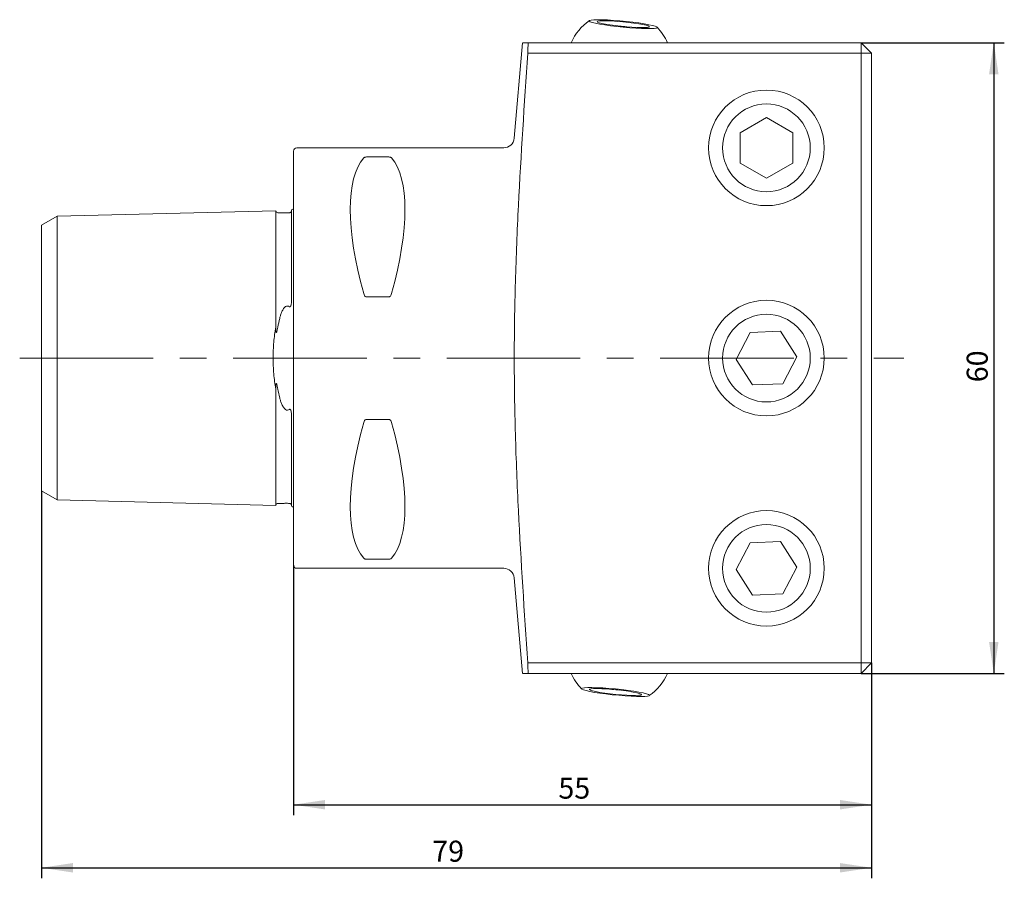
# Model space of a CAD drawing. Units: millimetres. Extents: x 14 to 253, y 11 to 194.
# Drawn here: x 152 to 246, y 39 to 121 of the extents above; entities that cross this region are included whole.
import ezdxf

# ---------------------------------------------------------------- set-up
doc = ezdxf.new("R2010")
doc.units = ezdxf.units.MM
doc.linetypes.add('CENTERX2', pattern=[20.32, 12.7, -2.54, 2.54, -2.54])
doc.layers.add('VERMASSUNG', color=7, linetype='Continuous')
doc.styles.add('SLDTEXTSTYLE0', font='TXT', dxfattribs={"width": 0.7})
doc.dimstyles.new('SLDDIMSTYLE0', dxfattribs={"dimtxt": 2, "dimasz": 3, "dimexe": 0, "dimexo": 0.0625, "dimgap": 0.5, "dimtad": 1, "dimrnd": 1e-09, "dimzin": 12, "dimdsep": 46, "dimtxsty": 'SLDTEXTSTYLE0', "dimsah": 1, "dimcen": 0.09, "dimadec": 0, "dimazin": 3, "dimtfac": 1, "dimtdec": 3, "dimtofl": 0, "dimtmove": 0, "dimatfit": 3, "dimfxl": 1, "dimfrac": 2, "dimtolj": 1, "dimtzin": 12, "dimarcsym": 0})

# ---------------------------------------------------------------- blocks, each defined once
blk = doc.blocks.new('_D_5')
at = {"layer": 'VERMASSUNG'}
for p, q in [((232.34, 118.448), (245.975, 118.448)), ((244.975, 118.448), (244.975, 58.448)), ((232.34, 58.448), (245.975, 58.448))]:
    blk.add_line(p, q, dxfattribs=at)
for points in [[(244.975, 118.448), (244.525, 115.448), (245.425, 115.448)], [(244.975, 58.448), (245.425, 61.448), (244.525, 61.448)]]:
    blk.add_solid(points, dxfattribs=at)
at = {"layer": 'VERMASSUNG', "insert": (242.397, 86.148, 7.1), "char_height": 2, "attachment_point": 1, "rotation": 90, "style": 'SLDTEXTSTYLE0'}
blk.add_mtext('60', dxfattribs=at)
blk = doc.blocks.new('_D_6')
at = {"layer": 'VERMASSUNG'}
for p, q in [((178.34, 68.748), (178.34, 44.957)), ((233.34, 59.448), (233.34, 44.957)), ((178.34, 45.957), (233.34, 45.957))]:
    blk.add_line(p, q, dxfattribs=at)
for points in [[(178.34, 45.957), (181.34, 45.507), (181.34, 46.407)], [(233.34, 45.957), (230.34, 46.407), (230.34, 45.507)]]:
    blk.add_solid(points, dxfattribs=at)
at = {"layer": 'VERMASSUNG', "insert": (203.54, 48.535, 7.1), "char_height": 2, "attachment_point": 1, "style": 'SLDTEXTSTYLE0'}
blk.add_mtext('55', dxfattribs=at)
blk = doc.blocks.new('_D_7')
at = {"layer": 'VERMASSUNG'}
for p, q in [((154.34, 75.816), (154.34, 38.957)), ((233.34, 59.448), (233.34, 38.957)), ((154.34, 39.957), (233.34, 39.957))]:
    blk.add_line(p, q, dxfattribs=at)
for points in [[(154.34, 39.957), (157.34, 39.507), (157.34, 40.407)], [(233.34, 39.957), (230.34, 40.407), (230.34, 39.507)]]:
    blk.add_solid(points, dxfattribs=at)
at = {"layer": 'VERMASSUNG', "insert": (191.54, 42.535, 7.1), "char_height": 2, "attachment_point": 1, "style": 'SLDTEXTSTYLE0'}
blk.add_mtext('79', dxfattribs=at)

msp = doc.modelspace()

# ---------------------------------------------------------------- linework, layer by layer
at = {"color": 7, "linetype": 'Continuous', "lineweight": 15}
for p, q in [((200.131, 118.448), (199.336, 109.361)), ((200.661, 118.448), (232.34, 118.448)), ((232.34, 118.448), (232.34, 117.448)), ((233.34, 117.448), (232.34, 118.448)), ((232.34, 117.448), (200.639, 117.448)), ((233.34, 117.448), (232.34, 117.448)), ((232.34, 59.448), (232.34, 117.448)), ((233.34, 117.448), (233.34, 59.448)), ((220.84, 109.891), (223.34, 111.335)), ((225.84, 109.891), (223.34, 111.335)), ((220.84, 107.004), (220.84, 109.891)), ((225.84, 107.004), (225.84, 109.891)), ((178.34, 68.748), (178.34, 108.148)), ((198.34, 108.448), (178.64, 108.448)), ((185.272, 107.579), (187.408, 107.579)), ((220.84, 107.004), (223.34, 105.561)), ((225.84, 107.004), (223.34, 105.561)), ((155.84, 101.945), (176.64, 102.468)), ((176.64, 92.549), (176.64, 102.468)), ((176.845, 102.273), (177.084, 102.279)), ((178.14, 102.538), (178.14, 93.953)), ((154.34, 101.079), (155.84, 101.945)), ((155.84, 92.288), (155.84, 101.945)), ((154.34, 91.855), (154.34, 101.079)), ((187.408, 94.277), (185.272, 94.277)), ((154.34, 91.855), (154.34, 85.041)), ((155.84, 92.288), (155.84, 84.608)), ((176.64, 92.549), (176.64, 91.394)), ((221.792, 90.884), (224.676, 91.007)), ((224.676, 91.007), (226.224, 88.57)), ((221.792, 90.884), (220.456, 88.325)), ((222.004, 85.889), (220.456, 88.325)), ((224.888, 86.011), (226.224, 88.57)), ((176.64, 85.502), (176.64, 84.347)), ((222.004, 85.889), (224.888, 86.011)), ((154.34, 75.816), (154.34, 85.041)), ((155.84, 74.95), (155.84, 84.608)), ((176.64, 74.428), (176.64, 84.347)), ((178.14, 82.942), (178.14, 74.358)), ((185.272, 82.619), (187.408, 82.619)), ((154.34, 75.816), (155.84, 74.95)), ((155.84, 74.95), (176.64, 74.428)), ((176.845, 74.623), (177.084, 74.617)), ((221.792, 70.884), (220.456, 68.325)), ((221.792, 70.884), (224.676, 71.007)), ((224.676, 71.007), (226.224, 68.57)), ((178.64, 68.448), (198.34, 68.448)), ((187.408, 69.316), (185.272, 69.316)), ((224.888, 66.011), (226.224, 68.57)), ((199.336, 67.535), (200.131, 58.448)), ((222.004, 65.889), (220.456, 68.325)), ((222.004, 65.889), (224.888, 66.011)), ((200.639, 59.448), (232.34, 59.448)), ((233.34, 59.448), (232.34, 59.448)), ((232.34, 59.448), (232.34, 58.448)), ((233.34, 59.448), (232.34, 58.448)), ((232.34, 58.448), (200.661, 58.448))]:
    msp.add_line(p, q, dxfattribs=at)
at = {"color": 7, "linetype": 'Continuous', "lineweight": 15, "flags": 128}
for points in [[(212.148, 120.166), (212.506, 120.087), (212.763, 120.013), (212.909, 119.946), (212.94, 119.888), (212.853, 119.843), (212.654, 119.811), (212.347, 119.793), (211.946, 119.791), (211.463, 119.804), (210.917, 119.832), (210.327, 119.873), (209.715, 119.927), (209.103, 119.992), (208.513, 120.064), (207.965, 120.142), (207.481, 120.223), (207.077, 120.303), (206.769, 120.38), (206.566, 120.451), (206.478, 120.514), (206.506, 120.566), (206.649, 120.605), (206.903, 120.63), (207.259, 120.64), (207.703, 120.634), (208.22, 120.614), (208.79, 120.579), (209.394, 120.531), (210.009, 120.471), (210.613, 120.402), (211.184, 120.327), (211.702, 120.247), (212.148, 120.166)], [(211.585, 120.178), (211.892, 120.109), (212.098, 120.045), (212.191, 119.989), (212.168, 119.943), (212.031, 119.91), (211.784, 119.892), (211.441, 119.888), (211.017, 119.9), (210.531, 119.927), (210.007, 119.967), (209.469, 120.019), (208.942, 120.079), (208.451, 120.146), (208.019, 120.217), (207.666, 120.287), (207.408, 120.354), (207.258, 120.414), (207.222, 120.465), (207.303, 120.505), (207.496, 120.53), (207.793, 120.541), (208.179, 120.537), (208.636, 120.518), (209.144, 120.484), (209.678, 120.438), (210.214, 120.382), (210.726, 120.317), (211.19, 120.248), (211.585, 120.178)], [(178.34, 102.659), (178.265, 102.606), (178.14, 102.538)], [(178.14, 74.358), (178.265, 74.29), (178.34, 74.237)], [(206.532, 56.729), (206.174, 56.808), (205.917, 56.883), (205.771, 56.95), (205.74, 57.007), (205.827, 57.053), (206.026, 57.085), (206.333, 57.102), (206.734, 57.105), (207.217, 57.092), (207.763, 57.064), (208.353, 57.022), (208.965, 56.968), (209.577, 56.904), (210.167, 56.831), (210.715, 56.753), (211.199, 56.673), (211.603, 56.592), (211.911, 56.515), (212.114, 56.444), (212.202, 56.382), (212.175, 56.33), (212.031, 56.291), (211.777, 56.266), (211.421, 56.256), (210.977, 56.261), (210.46, 56.282), (209.89, 56.317), (209.286, 56.365), (208.671, 56.424), (208.067, 56.493), (207.496, 56.569), (206.978, 56.648), (206.532, 56.729)], [(207.095, 56.718), (206.788, 56.787), (206.582, 56.851), (206.489, 56.907), (206.512, 56.952), (206.649, 56.985), (206.896, 57.004), (207.239, 57.007), (207.663, 56.995), (208.149, 56.969), (208.673, 56.929), (209.211, 56.877), (209.738, 56.816), (210.229, 56.749), (210.661, 56.679), (211.014, 56.609), (211.272, 56.542), (211.422, 56.481), (211.458, 56.43), (211.377, 56.391), (211.184, 56.365), (210.887, 56.354), (210.501, 56.358), (210.044, 56.378), (209.536, 56.411), (209.002, 56.457), (208.466, 56.514), (207.954, 56.578), (207.49, 56.647), (207.095, 56.718)]]:
    msp.add_lwpolyline(points, dxfattribs=at)
at = {"color": 7, "linetype": 'Continuous', "lineweight": 15}
for centre, radius in [((223.34, 108.448), 5.5), ((223.34, 108.448), 4.172), ((223.34, 88.448), 5.5), ((223.34, 88.448), 4.172), ((223.34, 68.448), 5.5), ((223.34, 68.448), 4.172)]:
    msp.add_circle(centre, radius, dxfattribs=at)
for centre, radius, start, end in [((209.34, 116.448), 5, 124.69789, 156.42182), ((207.387, 96.47), 23.644, 83.51178, 85.32151), ((209.34, 116.448), 5, 23.57818, 44.1354), ((198.34, 109.448), 1, 270, 355), ((178.64, 108.148), 0.3, 90, 180), ((176.84, 102.473), 0.2, 181.43917, 271.43917), ((176.84, 74.423), 0.2, 88.56083, 178.56083), ((178.64, 68.748), 0.3, 180, 270), ((198.34, 67.448), 1, 5, 90), ((209.34, 60.448), 5, 203.57818, 224.1354), ((209.34, 60.448), 5, 304.69789, 336.42182), ((211.293, 80.425), 23.644, 263.51178, 265.32151)]:
    msp.add_arc(centre, radius, start, end, dxfattribs=at)
for centre, major_axis, start_param, end_param in [((195.289, 88.448), (-9.367, 19.742), 0.151072, 1.097974), ((177.391, 88.448), (9.367, 19.742), 5.185211, 6.132114), ((195.289, 88.448), (9.367, 19.742), 2.043619, 2.990521), ((177.391, 88.448), (-9.367, 19.742), 3.292664, 4.239567)]:
    msp.add_ellipse(centre, major_axis=major_axis, ratio=0.341999, start_param=start_param, end_param=end_param, dxfattribs=at)
for points, knots in [([(200.164, 118.448), (200.156, 118.448), (200.128, 118.448), (200.327, 118.448), (200.566, 118.448), (200.661, 118.448)], [0, 0, 0, 0, 0.196343, 0.680393, 1, 1, 1, 1]), ([(200.639, 117.448), (200.297, 112.62), (199.98, 107.791), (199.62, 100.544), (199.52, 98.128), (199.382, 93.294), (199.344, 90.876), (199.344, 86.037), (199.381, 83.617), (199.519, 78.775), (199.62, 76.356), (199.98, 69.104), (200.297, 64.275), (200.639, 59.448)], [0, 0, 0, 0, 0.25, 0.25, 0.375, 0.375, 0.5, 0.5, 0.625, 0.625, 0.75, 0.75, 1, 1, 1, 1]), ([(185.012, 107.483), (185.031, 107.504), (185.056, 107.525), (185.117, 107.553), (185.141, 107.562), (185.199, 107.575), (185.235, 107.579), (185.272, 107.579)], [0, 0, 0, 0, 0.5, 0.5, 0.75, 0.75, 1, 1, 1, 1]), ([(187.408, 107.579), (187.446, 107.579), (187.481, 107.575), (187.54, 107.562), (187.563, 107.553), (187.624, 107.525), (187.649, 107.504), (187.668, 107.483)], [0, 0, 0, 0, 0.25, 0.25, 0.5, 0.5, 1, 1, 1, 1]), ([(177.945, 102.275), (177.896, 102.271), (177.838, 102.267), (177.706, 102.263), (177.641, 102.263), (177.536, 102.265), (177.493, 102.266), (177.417, 102.269), (177.384, 102.271), (177.294, 102.275), (177.244, 102.277), (177.156, 102.28), (177.118, 102.28), (177.084, 102.279)], [0, 0, 0, 0, 0.125, 0.125, 0.25, 0.25, 0.375, 0.375, 0.5, 0.5, 0.75, 0.75, 1, 1, 1, 1]), ([(178.14, 102.433), (178.14, 102.417), (178.136, 102.398), (178.111, 102.359), (178.101, 102.344), (178.067, 102.317), (178.054, 102.307), (178.018, 102.291), (178.003, 102.285), (177.971, 102.277), (177.957, 102.275), (177.945, 102.275)], [0, 0, 0, 0, 0.5, 0.5, 0.75, 0.75, 0.875, 0.875, 0.9375, 0.9375, 1, 1, 1, 1]), ([(177.945, 93.33), (177.957, 93.32), (177.971, 93.313), (178.003, 93.313), (178.018, 93.321), (178.054, 93.355), (178.067, 93.386), (178.1, 93.474), (178.111, 93.535), (178.136, 93.717), (178.14, 93.836), (178.14, 93.953)], [0, 0, 0, 0, 0.0625, 0.0625, 0.125, 0.125, 0.25, 0.25, 0.5, 0.5, 1, 1, 1, 1]), ([(185.272, 94.277), (185.234, 94.277), (185.199, 94.292), (185.14, 94.335), (185.117, 94.363), (185.056, 94.452), (185.031, 94.518), (185.012, 94.586)], [0, 0, 0, 0, 0.25, 0.25, 0.5, 0.5, 1, 1, 1, 1]), ([(187.668, 94.586), (187.649, 94.518), (187.624, 94.452), (187.563, 94.363), (187.539, 94.335), (187.481, 94.292), (187.446, 94.277), (187.408, 94.277)], [0, 0, 0, 0, 0.5, 0.5, 0.75, 0.75, 1, 1, 1, 1]), ([(177.084, 92.455), (177.118, 92.563), (177.156, 92.67), (177.243, 92.879), (177.291, 92.982), (177.38, 93.128), (177.413, 93.176), (177.489, 93.268), (177.532, 93.311), (177.638, 93.381), (177.703, 93.405), (177.837, 93.397), (177.896, 93.367), (177.945, 93.33)], [0, 0, 0, 0, 0.25, 0.25, 0.5, 0.5, 0.625, 0.625, 0.75, 0.75, 0.875, 0.875, 1, 1, 1, 1]), ([(176.64, 91.394), (176.56, 90.925), (176.499, 90.445), (176.439, 89.707), (176.423, 89.459), (176.403, 88.956), (176.398, 88.701), (176.398, 87.945), (176.418, 87.446), (176.498, 86.46), (176.559, 85.971), (176.64, 85.502)], [0, 0, 0, 0, 0.25, 0.25, 0.375, 0.375, 0.5, 0.5, 0.75, 0.75, 1, 1, 1, 1]), ([(176.845, 91.394), (176.829, 91.306), (176.813, 91.218), (176.784, 91.088), (176.774, 91.045), (176.757, 90.981), (176.75, 90.96), (176.736, 90.92), (176.728, 90.899), (176.711, 90.876), (176.703, 90.87), (176.687, 90.881), (176.682, 90.893), (176.67, 90.926), (176.666, 90.95), (176.656, 91.02), (176.652, 91.067), (176.642, 91.208), (176.64, 91.301), (176.64, 91.394)], [0, 0, 0, 0, 0.25, 0.25, 0.375, 0.375, 0.4375, 0.4375, 0.5, 0.5, 0.53125, 0.53125, 0.5625, 0.5625, 0.625, 0.625, 0.75, 0.75, 1, 1, 1, 1]), ([(176.64, 85.502), (176.64, 85.595), (176.642, 85.689), (176.652, 85.83), (176.656, 85.877), (176.667, 85.948), (176.671, 85.972), (176.683, 86.005), (176.688, 86.017), (176.705, 86.025), (176.712, 86.018), (176.729, 85.994), (176.737, 85.974), (176.751, 85.933), (176.757, 85.912), (176.774, 85.849), (176.784, 85.806), (176.813, 85.677), (176.829, 85.589), (176.845, 85.501)], [0, 0, 0, 0, 0.25, 0.25, 0.375, 0.375, 0.4375, 0.4375, 0.46875, 0.46875, 0.5, 0.5, 0.5625, 0.5625, 0.625, 0.625, 0.75, 0.75, 1, 1, 1, 1]), ([(177.945, 83.566), (177.896, 83.529), (177.838, 83.5), (177.706, 83.49), (177.641, 83.513), (177.536, 83.581), (177.493, 83.624), (177.417, 83.714), (177.384, 83.762), (177.294, 83.909), (177.244, 84.013), (177.156, 84.224), (177.118, 84.332), (177.084, 84.441)], [0, 0, 0, 0, 0.125, 0.125, 0.25, 0.25, 0.375, 0.375, 0.5, 0.5, 0.75, 0.75, 1, 1, 1, 1]), ([(178.14, 82.942), (178.14, 83.06), (178.136, 83.179), (178.111, 83.359), (178.101, 83.421), (178.067, 83.51), (178.054, 83.541), (178.018, 83.574), (178.003, 83.582), (177.971, 83.582), (177.957, 83.575), (177.945, 83.566)], [0, 0, 0, 0, 0.5, 0.5, 0.75, 0.75, 0.875, 0.875, 0.9375, 0.9375, 1, 1, 1, 1]), ([(185.012, 82.31), (185.031, 82.378), (185.056, 82.444), (185.117, 82.533), (185.141, 82.56), (185.199, 82.603), (185.234, 82.619), (185.272, 82.619)], [0, 0, 0, 0, 0.5, 0.5, 0.75, 0.75, 1, 1, 1, 1]), ([(187.408, 82.619), (187.446, 82.619), (187.481, 82.604), (187.54, 82.56), (187.563, 82.533), (187.624, 82.444), (187.649, 82.378), (187.668, 82.31)], [0, 0, 0, 0, 0.25, 0.25, 0.5, 0.5, 1, 1, 1, 1]), ([(177.084, 74.617), (177.118, 74.616), (177.156, 74.616), (177.243, 74.618), (177.291, 74.621), (177.38, 74.625), (177.413, 74.626), (177.489, 74.629), (177.532, 74.631), (177.638, 74.632), (177.703, 74.632), (177.837, 74.628), (177.896, 74.625), (177.945, 74.621)], [0, 0, 0, 0, 0.25, 0.25, 0.5, 0.5, 0.625, 0.625, 0.75, 0.75, 0.875, 0.875, 1, 1, 1, 1]), ([(177.945, 74.621), (177.957, 74.62), (177.97, 74.618), (178, 74.611), (178.015, 74.606), (178.05, 74.59), (178.064, 74.58), (178.098, 74.554), (178.109, 74.54), (178.117, 74.527)], [0, 0, 0, 0, 0.125, 0.125, 0.25, 0.25, 0.5, 0.5, 1, 1, 1, 1]), ([(185.272, 69.316), (185.234, 69.316), (185.199, 69.321), (185.14, 69.334), (185.117, 69.342), (185.056, 69.37), (185.031, 69.391), (185.012, 69.413)], [0, 0, 0, 0, 0.25, 0.25, 0.5, 0.5, 1, 1, 1, 1]), ([(187.668, 69.413), (187.649, 69.391), (187.624, 69.37), (187.563, 69.342), (187.539, 69.334), (187.481, 69.321), (187.446, 69.316), (187.408, 69.316)], [0, 0, 0, 0, 0.5, 0.5, 0.75, 0.75, 1, 1, 1, 1]), ([(200.661, 58.448), (200.566, 58.448), (200.328, 58.448), (200.129, 58.448), (200.156, 58.448), (200.164, 58.448)], [0, 0, 0, 0, 0.3196073, 0.8022127, 1, 1, 1, 1])]:
    msp.add_open_spline(points, degree=3, knots=knots, dxfattribs=at)
for points in [[(200.639, 117.448), (200.646, 117.781), (200.653, 118.114), (200.661, 118.448)], [(177.019, 92.219), (176.954, 91.953), (176.896, 91.678), (176.845, 91.394)], [(177.084, 92.455), (177.06, 92.377), (177.038, 92.299), (177.019, 92.219)], [(176.845, 85.501), (176.896, 85.218), (176.954, 84.943), (177.019, 84.676)], [(177.019, 84.676), (177.038, 84.597), (177.06, 84.518), (177.084, 84.441)], [(200.661, 58.448), (200.653, 58.781), (200.646, 59.114), (200.639, 59.448)]]:
    msp.add_open_spline(points, degree=3, dxfattribs=at)
at = {"layer": 'VERMASSUNG', "linetype": 'CENTERX2', "lineweight": 0}
msp.add_line((152.279, 88.448), (236.415, 88.448), dxfattribs=at)

# ---------------------------------------------------------------- dimensions: what is measured, and where the dimension line sits
at = {"layer": 'VERMASSUNG'}
dim = msp.add_linear_dim(base=(244.975, 58.448), p1=(232.34, 118.448), p2=(232.34, 58.448), angle=90, dimstyle='SLDDIMSTYLE0', dxfattribs=at)
dim.commit()
dim.dimension.update_dxf_attribs({"geometry": '_D_5', "text_midpoint": (244.975, 88.448), "dimtype": 160})
for base, p1, picture, middle in [((233.34, 39.957), (154.34, 75.816), '_D_7', (193.84, 39.957)), ((233.34, 45.957), (178.34, 68.748), '_D_6', (205.84, 45.957))]:
    dim = msp.add_linear_dim(base=base, p1=p1, p2=(233.34, 59.448), dimstyle='SLDDIMSTYLE0', dxfattribs=at)
    dim.commit()
    dim.dimension.update_dxf_attribs({"geometry": picture, "text_midpoint": middle, "dimtype": 160})

doc.saveas('drawing.dxf')
